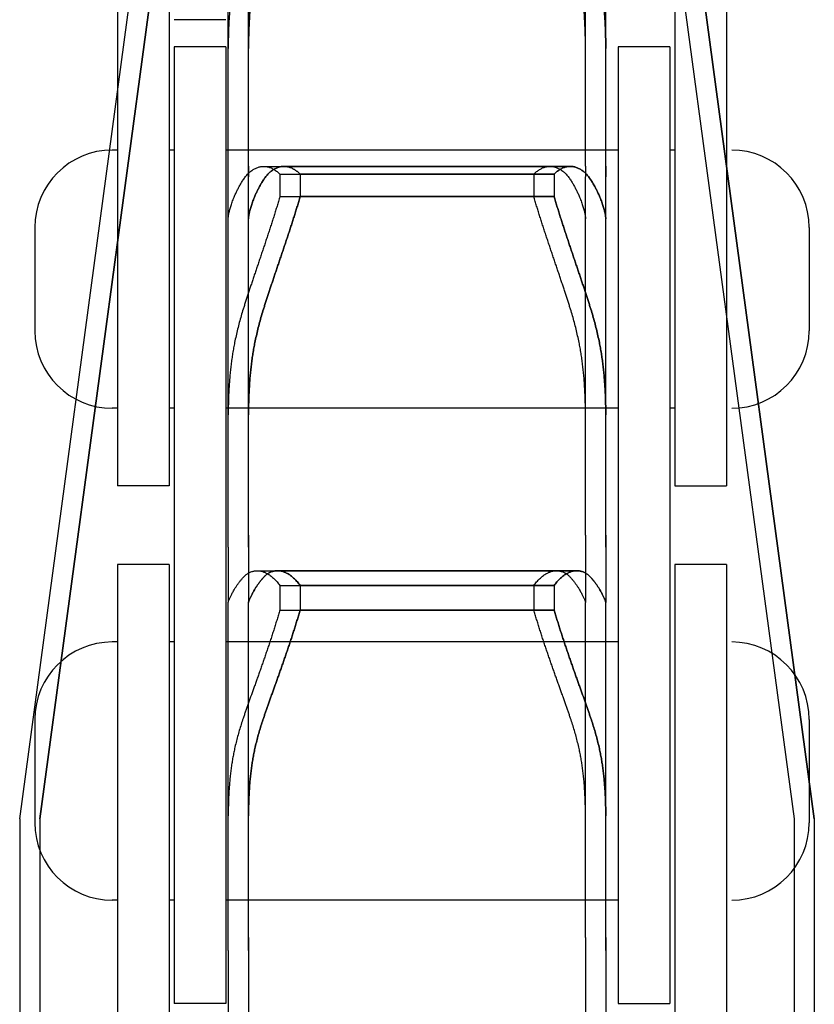
# Model space of a CAD drawing. Units: millimetres. Extents: x 63981 to 303970, y -19131 to 15677.
# Drawn here: x 72922 to 72999, y -15144 to -15049 of the extents above; entities that cross this region are included whole.
import ezdxf

# ---------------------------------------------------------------- set-up
doc = ezdxf.new("R2010")
doc.units = ezdxf.units.MM
doc.header["$LTSCALE"] = 46.255
doc.layers.get('0').update_dxf_attribs({"linetype": 'CONTINUOUS'})
for name, color, linetype in [('FLGU_TSS4005_01_NEW_VIE232', 7, 'CONTINUOUS'), ('FLGU_TSS4006_21_NEW_VIE282', 7, 'CONTINUOUS'), ('FLGU_TSS4006_21_NEW_VIE298', 7, 'CONTINUOUS'), ('FLGU_TSS4006_21_NEW_VIE299', 7, 'CONTINUOUS'), ('FLGU_TSS4006_21_NEW_VIE300', 7, 'CONTINUOUS'), ('FLGU_TSS4006_22_NEW_VIE293', 7, 'CONTINUOUS'), ('FLGU_TSS4006_22_NEW_VIE294', 7, 'CONTINUOUS'), ('FLGU_TSS4006_23_NEW_VIE295', 7, 'CONTINUOUS'), ('FLGU_TSS4006_23_NEW_VIE301', 7, 'CONTINUOUS')]:
    doc.layers.add(name, color=color, linetype=linetype)

msp = doc.modelspace()

# ---------------------------------------------------------------- linework, layer by layer
for p, q in [((72985.6677, -15094.1408), (72990.6677, -15094.1408)), ((72980.1677, -15144.2658), (72985.1677, -15144.2658))]:
    msp.add_line(p, q)
at = {"layer": 'FLGU_TSS4005_01_NEW_VIE232', "color": 7, "linetype": 'Continuous'}
for p, q in [((72922.2012, -15126.3908), (72942.4012, -14976.3908)), ((72924.1677, -15126.3908), (72944.3677, -14976.3908)), ((72944.3677, -14976.3908), (72924.1677, -15126.3908)), ((72977.0012, -14976.3908), (72997.2012, -15126.3908)), ((72978.9677, -14976.3908), (72999.1677, -15126.3908)), ((72999.1677, -15126.3908), (72978.9677, -14976.3908)), ((72942.4012, -15063.1861), (72942.4012, -15034.7864)), ((72944.3677, -15063.1861), (72944.3677, -15034.7864)), ((72944.3677, -15063.1861), (72944.3677, -15034.7864)), ((72977.0012, -15063.1861), (72977.0012, -15034.7864)), ((72978.9677, -15063.1861), (72978.9677, -15034.7864)), ((72978.9677, -15063.1861), (72978.9677, -15034.7864)), ((72942.4063, -15051.0463), (72942.4012, -15051.7977)), ((72944.3728, -15051.0463), (72944.3677, -15051.7977)), ((72944.3677, -15051.7977), (72944.3728, -15051.0463)), ((72977.0012, -15051.7977), (72976.9961, -15051.0463)), ((72978.9677, -15051.7977), (72978.9626, -15051.0463)), ((72978.9626, -15051.0463), (72978.9677, -15051.7977)), ((72942.4012, -15064.2402), (72942.4012, -15063.1861)), ((72944.3677, -15064.2402), (72944.3677, -15063.1861)), ((72944.3677, -15063.1861), (72944.3677, -15064.2402)), ((72945.8265, -15063.2216), (72973.5758, -15063.2216)), ((72947.4024, -15063.9774), (72971.9999, -15063.9774)), ((72947.4024, -15063.9774), (72947.4024, -15066.1493)), ((72947.7931, -15063.2216), (72975.5424, -15063.2216)), ((72975.5424, -15063.2216), (72947.7931, -15063.2216)), ((72949.369, -15063.9774), (72973.9665, -15063.9774)), ((72949.369, -15063.9774), (72949.369, -15066.1493)), ((72973.9665, -15063.9774), (72949.369, -15063.9774)), ((72949.369, -15063.9774), (72949.369, -15066.1493)), ((72971.9999, -15063.9774), (72971.9999, -15066.1493)), ((72973.9665, -15063.9774), (72973.9665, -15066.1493)), ((72973.9665, -15063.9774), (72973.9665, -15066.1493)), ((72977.0012, -15063.1861), (72977.0012, -15064.2402)), ((72978.9677, -15063.1861), (72978.9677, -15064.2402)), ((72978.9677, -15064.2402), (72978.9677, -15063.1861)), ((72942.4012, -15098.937), (72942.4012, -15064.2402)), ((72944.3677, -15098.937), (72944.3677, -15064.2402)), ((72944.3677, -15098.937), (72944.3677, -15064.2402)), ((72977.0012, -15098.937), (72977.0012, -15064.2402)), ((72978.9677, -15098.937), (72978.9677, -15064.2402)), ((72978.9677, -15098.937), (72978.9677, -15064.2402)), ((72947.4024, -15066.1493), (72971.9999, -15066.1493)), ((72949.369, -15066.1493), (72973.9665, -15066.1493)), ((72973.9665, -15066.1493), (72949.369, -15066.1493)), ((72942.4012, -15068.302), (72942.4063, -15068.1809)), ((72944.3677, -15068.302), (72944.3728, -15068.1809)), ((72944.3728, -15068.1809), (72944.3677, -15068.302)), ((72976.9961, -15068.1809), (72977.0012, -15068.302)), ((72978.9626, -15068.1809), (72978.9677, -15068.302)), ((72978.9677, -15068.302), (72978.9626, -15068.1809)), ((72942.4063, -15086.5425), (72942.4012, -15087.2663)), ((72944.3728, -15086.5425), (72944.3677, -15087.2663)), ((72944.3677, -15087.2663), (72944.3728, -15086.5425)), ((72977.0012, -15087.2663), (72976.9961, -15086.5425)), ((72978.9677, -15087.2663), (72978.9626, -15086.5425)), ((72978.9626, -15086.5425), (72978.9677, -15087.2663)), ((72942.4012, -15100.0978), (72942.4012, -15098.937)), ((72944.3677, -15100.0978), (72944.3677, -15098.937)), ((72944.3677, -15098.937), (72944.3677, -15100.0978)), ((72977.0012, -15098.937), (72977.0012, -15100.0978)), ((72978.9677, -15098.937), (72978.9677, -15100.0978)), ((72978.9677, -15100.0978), (72978.9677, -15098.937)), ((72942.4012, -15100.0978), (72942.4012, -15105.4238)), ((72944.3677, -15100.0978), (72944.3677, -15105.4238)), ((72944.3677, -15100.0978), (72944.3677, -15105.4238)), ((72977.0012, -15100.0978), (72977.0012, -15105.4238)), ((72978.9677, -15100.0978), (72978.9677, -15105.4238)), ((72978.9677, -15100.0978), (72978.9677, -15105.4238)), ((72945.2034, -15102.365), (72974.1989, -15102.365)), ((72947.17, -15102.365), (72976.1655, -15102.365)), ((72976.1655, -15102.365), (72947.17, -15102.365)), ((72947.4024, -15103.8063), (72971.9999, -15103.8063)), ((72947.4024, -15103.8063), (72947.4024, -15106.1713)), ((72949.369, -15103.8063), (72973.9665, -15103.8063)), ((72949.369, -15103.8063), (72949.369, -15106.1713)), ((72973.9665, -15103.8063), (72949.369, -15103.8063)), ((72949.369, -15103.8063), (72949.369, -15106.1713)), ((72971.9999, -15103.8063), (72971.9999, -15106.1713)), ((72973.9665, -15103.8063), (72973.9665, -15106.1713)), ((72973.9665, -15103.8063), (72973.9665, -15106.1713)), ((72942.4012, -15105.4405), (72942.4063, -15105.4108)), ((72942.4012, -15137.8809), (72942.4012, -15105.4405)), ((72944.3677, -15105.4405), (72944.3728, -15105.4108)), ((72944.3728, -15105.4108), (72944.3677, -15105.4405)), ((72944.3677, -15137.8809), (72944.3677, -15105.4405)), ((72944.3677, -15137.8809), (72944.3677, -15105.4405)), ((72976.9961, -15105.4108), (72977.0012, -15105.4405)), ((72977.0012, -15137.8809), (72977.0012, -15105.4405)), ((72978.9626, -15105.4108), (72978.9677, -15105.4405)), ((72978.9677, -15105.4405), (72978.9626, -15105.4108)), ((72978.9677, -15137.8809), (72978.9677, -15105.4405)), ((72978.9677, -15137.8809), (72978.9677, -15105.4405)), ((72947.4024, -15106.1713), (72971.9999, -15106.1713)), ((72949.369, -15106.1713), (72973.9665, -15106.1713)), ((72973.9665, -15106.1713), (72949.369, -15106.1713)), ((72942.4063, -15125.4056), (72942.4012, -15126.0917)), ((72944.3728, -15125.4056), (72944.3677, -15126.0917)), ((72944.3677, -15126.0918), (72944.3728, -15125.4056)), ((72977.0012, -15126.0918), (72976.9961, -15125.4056)), ((72978.9677, -15126.0918), (72978.9626, -15125.4056)), ((72978.9626, -15125.4056), (72978.9677, -15126.0917)), ((72922.2012, -15126.3908), (72922.2012, -15526.3908)), ((72924.1677, -15126.3908), (72924.1677, -15526.3908)), ((72924.1677, -15126.3908), (72924.1677, -15526.3908)), ((72997.2012, -15126.3908), (72997.2012, -15526.3908)), ((72999.1677, -15126.3908), (72999.1677, -15526.3908)), ((72999.1677, -15126.3908), (72999.1677, -15526.3908)), ((72942.4012, -15139.1321), (72942.4012, -15137.8809)), ((72944.3677, -15139.1321), (72944.3677, -15137.8809)), ((72944.3677, -15137.8809), (72944.3677, -15139.1321)), ((72977.0012, -15137.8809), (72977.0012, -15139.1321)), ((72978.9677, -15137.8809), (72978.9677, -15139.1321)), ((72978.9677, -15139.1321), (72978.9677, -15137.8809)), ((72942.4012, -15139.1321), (72942.4012, -15145.6807)), ((72944.3677, -15139.1321), (72944.3677, -15145.6807)), ((72944.3677, -15139.1321), (72944.3677, -15145.6807)), ((72977.0012, -15139.1321), (72977.0012, -15145.6807)), ((72978.9677, -15139.1321), (72978.9677, -15145.6807)), ((72978.9677, -15139.1321), (72978.9677, -15145.6807))]:
    msp.add_line(p, q, dxfattribs=at)
for points, start_tangent, end_tangent in [([(72943.0202, -15044.4051), (72942.92, -15044.9687), (72942.829, -15045.5401), (72942.7471, -15046.1193), (72942.6742, -15046.7062), (72942.6102, -15047.3012), (72942.555, -15047.9045), (72942.5084, -15048.5162), (72942.4703, -15049.1361), (72942.4407, -15049.7645), (72942.4194, -15050.4013), (72942.4063, -15051.0463)], (-0.0246041, -0.1312642), (-0.0018611, -0.1335373)), ([(72944.9868, -15044.4051), (72944.8865, -15044.9687), (72944.7955, -15045.5401), (72944.7137, -15046.1193), (72944.6408, -15046.7062), (72944.5768, -15047.3012), (72944.5216, -15047.9045), (72944.475, -15048.5162), (72944.4369, -15049.1361), (72944.4073, -15049.7645), (72944.3859, -15050.4013), (72944.3728, -15051.0463)], (-0.0246041, -0.1312642), (-0.0018611, -0.1335373)), ([(72944.3728, -15051.0463), (72944.3859, -15050.4013), (72944.4073, -15049.7645), (72944.4369, -15049.1361), (72944.475, -15048.5162), (72944.5216, -15047.9045), (72944.5768, -15047.3012), (72944.6408, -15046.7062), (72944.7137, -15046.1193), (72944.7955, -15045.5401), (72944.8865, -15044.9687), (72944.9868, -15044.4051)], (0.0018611, 0.1335373), (0.0246041, 0.1312642)), ([(72976.9961, -15051.0463), (72976.983, -15050.4013), (72976.9616, -15049.7645), (72976.932, -15049.1361), (72976.8939, -15048.5162), (72976.8473, -15047.9045), (72976.7921, -15047.3012), (72976.7281, -15046.7062), (72976.6552, -15046.1193), (72976.5734, -15045.5401), (72976.4824, -15044.9687), (72976.3821, -15044.4051)], (-0.0018611, 0.1335373), (-0.0246041, 0.1312642)), ([(72978.9626, -15051.0463), (72978.9495, -15050.4013), (72978.9282, -15049.7645), (72978.8986, -15049.1361), (72978.8605, -15048.5162), (72978.8139, -15047.9045), (72978.7587, -15047.3012), (72978.6947, -15046.7062), (72978.6218, -15046.1193), (72978.54, -15045.5401), (72978.449, -15044.9687), (72978.3487, -15044.4051)], (-0.0018611, 0.1335373), (-0.0246041, 0.1312642)), ([(72978.3487, -15044.4051), (72978.449, -15044.9687), (72978.54, -15045.5401), (72978.6218, -15046.1193), (72978.6947, -15046.7062), (72978.7587, -15047.3012), (72978.8139, -15047.9045), (72978.8605, -15048.5162), (72978.8986, -15049.1361), (72978.9282, -15049.7645), (72978.9495, -15050.4013), (72978.9626, -15051.0463)], (0.0246041, -0.1312642), (0.0018611, -0.1335373)), ([(72943.8451, -15064.5347), (72943.9618, -15064.3633), (72944.0828, -15064.2027), (72944.2078, -15064.0534), (72944.3366, -15063.9156), (72944.469, -15063.7897), (72944.6049, -15063.6757), (72944.7439, -15063.574), (72944.886, -15063.4847), (72945.0308, -15063.4082), (72945.1779, -15063.3446), (72945.3271, -15063.294), (72945.478, -15063.2567), (72945.6302, -15063.2327), (72945.7833, -15063.2222), (72945.8265, -15063.2216)], (0.0269695, 0.0416191), (0.0496093, -0.0000004)), ([(72945.8117, -15064.5347), (72945.9284, -15064.3633), (72946.0494, -15064.2027), (72946.1744, -15064.0534), (72946.3031, -15063.9156), (72946.4355, -15063.7897), (72946.5714, -15063.6757), (72946.7105, -15063.574), (72946.8526, -15063.4847), (72946.9974, -15063.4082), (72947.1445, -15063.3446), (72947.2937, -15063.294), (72947.4445, -15063.2567), (72947.5967, -15063.2327), (72947.7498, -15063.2222), (72947.793, -15063.2216)], (0.0269695, 0.0416191), (0.0496093, -0.0000004)), ([(72947.793, -15063.2216), (72947.7498, -15063.2222), (72947.5967, -15063.2327), (72947.4445, -15063.2567), (72947.2937, -15063.294), (72947.1445, -15063.3446), (72946.9974, -15063.4082), (72946.8526, -15063.4847), (72946.7105, -15063.574), (72946.5714, -15063.6757), (72946.4355, -15063.7897), (72946.3031, -15063.9156), (72946.1744, -15064.0534), (72946.0494, -15064.2027), (72945.9284, -15064.3633), (72945.8117, -15064.5347)], (-0.0496093, 0.0000004), (-0.0269695, -0.0416191)), ([(72945.8265, -15063.2216), (72945.9368, -15063.2251), (72946.0905, -15063.2416), (72946.2437, -15063.2715), (72946.3961, -15063.3148), (72946.5472, -15063.3713), (72946.6966, -15063.441), (72946.8438, -15063.5236), (72946.9884, -15063.6188), (72947.13, -15063.7264), (72947.2681, -15063.846), (72947.4024, -15063.9774)], (0.0359321, -0.0000003), (0.0249414, -0.0258499)), ([(72947.793, -15063.2216), (72947.9034, -15063.2251), (72948.057, -15063.2416), (72948.2103, -15063.2715), (72948.3627, -15063.3148), (72948.5138, -15063.3713), (72948.6632, -15063.441), (72948.8104, -15063.5236), (72948.955, -15063.6188), (72949.0965, -15063.7264), (72949.2347, -15063.846), (72949.369, -15063.9774)], (0.0359321, -0.0000003), (0.0249414, -0.0258499)), ([(72949.369, -15063.9774), (72949.2347, -15063.846), (72949.0965, -15063.7264), (72948.955, -15063.6188), (72948.8104, -15063.5236), (72948.6632, -15063.441), (72948.5138, -15063.3713), (72948.3627, -15063.3148), (72948.2103, -15063.2715), (72948.057, -15063.2416), (72947.9034, -15063.2251), (72947.793, -15063.2216)], (-0.0249414, 0.0258499), (-0.0359321, 0.0000003)), ([(72971.9999, -15063.9774), (72972.1342, -15063.846), (72972.2724, -15063.7264), (72972.4139, -15063.6188), (72972.5585, -15063.5236), (72972.7057, -15063.441), (72972.8551, -15063.3713), (72973.0062, -15063.3148), (72973.1586, -15063.2715), (72973.3119, -15063.2416), (72973.4655, -15063.2251), (72973.5759, -15063.2216)], (0.0249414, 0.0258499), (0.0359321, 0.0000003)), ([(72973.5759, -15063.2216), (72973.6191, -15063.2222), (72973.7722, -15063.2327), (72973.9244, -15063.2567), (72974.0752, -15063.294), (72974.2244, -15063.3446), (72974.3716, -15063.4082), (72974.5163, -15063.4847), (72974.6584, -15063.574), (72974.7975, -15063.6757), (72974.9334, -15063.7897), (72975.0658, -15063.9156), (72975.1946, -15064.0534), (72975.3195, -15064.2027), (72975.4405, -15064.3633), (72975.5572, -15064.5347)], (0.0496093, 0.0000004), (0.0269695, -0.0416191)), ([(72973.9665, -15063.9774), (72974.1008, -15063.846), (72974.2389, -15063.7264), (72974.3805, -15063.6188), (72974.5251, -15063.5236), (72974.6723, -15063.441), (72974.8217, -15063.3713), (72974.9728, -15063.3148), (72975.1252, -15063.2715), (72975.2784, -15063.2416), (72975.4321, -15063.2251), (72975.5424, -15063.2216)], (0.0249414, 0.0258499), (0.0359321, 0.0000003)), ([(72975.5424, -15063.2216), (72975.4321, -15063.2251), (72975.2784, -15063.2416), (72975.1252, -15063.2715), (72974.9728, -15063.3148), (72974.8217, -15063.3713), (72974.6723, -15063.441), (72974.5251, -15063.5236), (72974.3805, -15063.6188), (72974.2389, -15063.7264), (72974.1008, -15063.846), (72973.9665, -15063.9774)], (-0.0359321, -0.0000003), (-0.0249414, -0.0258499)), ([(72975.5424, -15063.2216), (72975.5856, -15063.2222), (72975.7387, -15063.2327), (72975.8909, -15063.2567), (72976.0418, -15063.294), (72976.191, -15063.3446), (72976.3381, -15063.4082), (72976.4829, -15063.4847), (72976.625, -15063.574), (72976.7641, -15063.6757), (72976.8999, -15063.7897), (72977.0324, -15063.9156), (72977.1611, -15064.0534), (72977.2861, -15064.2027), (72977.4071, -15064.3633), (72977.5238, -15064.5347)], (0.0496093, 0.0000004), (0.0269695, -0.0416191)), ([(72977.5238, -15064.5347), (72977.4071, -15064.3633), (72977.2861, -15064.2027), (72977.1611, -15064.0534), (72977.0324, -15063.9156), (72976.8999, -15063.7897), (72976.7641, -15063.6757), (72976.625, -15063.574), (72976.4829, -15063.4847), (72976.3381, -15063.4082), (72976.191, -15063.3446), (72976.0418, -15063.294), (72975.8909, -15063.2567), (72975.7387, -15063.2327), (72975.5856, -15063.2222), (72975.5424, -15063.2216)], (-0.0269695, 0.0416191), (-0.0496093, -0.0000004)), ([(72943.0202, -15066.0865), (72943.1581, -15065.7733), (72943.3096, -15065.4615), (72943.4746, -15065.151), (72943.6532, -15064.8421), (72943.8451, -15064.5347)], (0.0135619, 0.0324746), (0.0191382, 0.029534)), ([(72944.9868, -15066.0865), (72945.1247, -15065.7733), (72945.2762, -15065.4615), (72945.4412, -15065.151), (72945.6198, -15064.8421), (72945.8117, -15064.5347)], (0.0135619, 0.0324746), (0.0191382, 0.029534)), ([(72945.8117, -15064.5347), (72945.6198, -15064.8421), (72945.4412, -15065.151), (72945.2762, -15065.4615), (72945.1247, -15065.7733), (72944.9868, -15066.0865)], (-0.0191382, -0.029534), (-0.0135619, -0.0324746)), ([(72975.5572, -15064.5347), (72975.7491, -15064.8421), (72975.9277, -15065.151), (72976.0928, -15065.4615), (72976.2443, -15065.7733), (72976.3821, -15066.0865)], (0.0191382, -0.029534), (0.0135619, -0.0324746)), ([(72977.5238, -15064.5347), (72977.7157, -15064.8421), (72977.8943, -15065.151), (72978.0593, -15065.4615), (72978.2108, -15065.7733), (72978.3487, -15066.0865)], (0.0191382, -0.029534), (0.0135619, -0.0324746)), ([(72978.3487, -15066.0865), (72978.2108, -15065.7733), (72978.0593, -15065.4615), (72977.8943, -15065.151), (72977.7157, -15064.8421), (72977.5238, -15064.5347)], (-0.0135619, 0.0324746), (-0.0191382, 0.029534)), ([(72942.4063, -15068.1809), (72942.4194, -15068.0491), (72942.4407, -15067.9048), (72942.4703, -15067.7483), (72942.5084, -15067.58), (72942.555, -15067.3999), (72942.6102, -15067.2085), (72942.6742, -15067.0059), (72942.7471, -15066.7923), (72942.829, -15066.5678), (72942.92, -15066.3324), (72943.0202, -15066.0865)], (0.0031502, 0.0436964), (0.0168826, 0.0404262)), ([(72947.4024, -15066.1493), (72947.2681, -15066.6024), (72947.13, -15067.0589), (72946.9884, -15067.518), (72946.8438, -15067.9793), (72946.6966, -15068.4419), (72946.5472, -15068.9055), (72946.3961, -15069.3691), (72946.2437, -15069.8322), (72946.0905, -15070.294), (72945.9368, -15070.754), (72945.7833, -15071.2114), (72945.6302, -15071.6658), (72945.478, -15072.1163), (72945.3271, -15072.5625), (72945.1779, -15073.0038), (72945.0308, -15073.4397), (72944.886, -15073.8697), (72944.7439, -15074.2934), (72944.6049, -15074.7104), (72944.469, -15075.1204), (72944.3366, -15075.5229), (72944.2078, -15075.9179), (72944.0828, -15076.3051), (72943.9618, -15076.6841), (72943.8451, -15077.0544)], (-0.064543, -0.220161), (-0.0685378, -0.2189503)), ([(72944.3728, -15068.1809), (72944.3859, -15068.0491), (72944.4073, -15067.9048), (72944.4369, -15067.7483), (72944.475, -15067.58), (72944.5216, -15067.3999), (72944.5768, -15067.2085), (72944.6408, -15067.0059), (72944.7137, -15066.7923), (72944.7955, -15066.5678), (72944.8865, -15066.3324), (72944.9868, -15066.0865)], (0.0031502, 0.0436964), (0.0168826, 0.0404262)), ([(72944.9868, -15066.0865), (72944.8865, -15066.3324), (72944.7955, -15066.5678), (72944.7137, -15066.7923), (72944.6408, -15067.0059), (72944.5768, -15067.2085), (72944.5216, -15067.3999), (72944.475, -15067.58), (72944.4369, -15067.7483), (72944.4073, -15067.9048), (72944.3859, -15068.0491), (72944.3728, -15068.1809)], (-0.0168826, -0.0404262), (-0.0031502, -0.0436964)), ([(72949.369, -15066.1493), (72949.2347, -15066.6024), (72949.0965, -15067.0589), (72948.955, -15067.518), (72948.8104, -15067.9793), (72948.6632, -15068.4419), (72948.5138, -15068.9055), (72948.3627, -15069.3691), (72948.2103, -15069.8322), (72948.057, -15070.294), (72947.9034, -15070.754), (72947.7498, -15071.2114), (72947.5967, -15071.6658), (72947.4446, -15072.1163), (72947.2937, -15072.5625), (72947.1445, -15073.0038), (72946.9974, -15073.4397), (72946.8526, -15073.8697), (72946.7105, -15074.2934), (72946.5714, -15074.7104), (72946.4355, -15075.1204), (72946.3031, -15075.5229), (72946.1744, -15075.9179), (72946.0494, -15076.3051), (72945.9284, -15076.6841), (72945.8117, -15077.0544)], (-0.064543, -0.220161), (-0.0685378, -0.2189503)), ([(72945.8117, -15077.0544), (72945.9284, -15076.6841), (72946.0494, -15076.3051), (72946.1744, -15075.9179), (72946.3031, -15075.5229), (72946.4355, -15075.1204), (72946.5714, -15074.7104), (72946.7105, -15074.2934), (72946.8526, -15073.8697), (72946.9974, -15073.4397), (72947.1445, -15073.0038), (72947.2937, -15072.5625), (72947.4446, -15072.1163), (72947.5967, -15071.6658), (72947.7498, -15071.2114), (72947.9034, -15070.754), (72948.057, -15070.294), (72948.2103, -15069.8322), (72948.3627, -15069.3691), (72948.5138, -15068.9055), (72948.6632, -15068.4419), (72948.8104, -15067.9793), (72948.955, -15067.518), (72949.0965, -15067.0589), (72949.2347, -15066.6024), (72949.369, -15066.1493)], (0.0685378, 0.2189503), (0.064543, 0.220161)), ([(72975.5572, -15077.0544), (72975.4405, -15076.6841), (72975.3195, -15076.3051), (72975.1946, -15075.9179), (72975.0658, -15075.5229), (72974.9334, -15075.1204), (72974.7975, -15074.7104), (72974.6584, -15074.2934), (72974.5163, -15073.8697), (72974.3715, -15073.4397), (72974.2244, -15073.0038), (72974.0752, -15072.5625), (72973.9244, -15072.1163), (72973.7722, -15071.6658), (72973.6191, -15071.2114), (72973.4655, -15070.754), (72973.3119, -15070.294), (72973.1586, -15069.8322), (72973.0062, -15069.3691), (72972.8551, -15068.9055), (72972.7057, -15068.4419), (72972.5585, -15067.9793), (72972.4139, -15067.518), (72972.2724, -15067.0589), (72972.1342, -15066.6024), (72971.9999, -15066.1493)], (-0.0685378, 0.2189503), (-0.064543, 0.220161)), ([(72977.5238, -15077.0544), (72977.4071, -15076.6841), (72977.2861, -15076.3051), (72977.1611, -15075.9179), (72977.0324, -15075.5229), (72976.8999, -15075.1204), (72976.764, -15074.7104), (72976.625, -15074.2934), (72976.4829, -15073.8697), (72976.3381, -15073.4397), (72976.191, -15073.0038), (72976.0418, -15072.5625), (72975.8909, -15072.1163), (72975.7387, -15071.6658), (72975.5856, -15071.2114), (72975.4321, -15070.754), (72975.2784, -15070.294), (72975.1252, -15069.8322), (72974.9728, -15069.3691), (72974.8217, -15068.9055), (72974.6723, -15068.4419), (72974.5251, -15067.9793), (72974.3805, -15067.518), (72974.2389, -15067.0589), (72974.1008, -15066.6024), (72973.9665, -15066.1493)], (-0.0685378, 0.2189503), (-0.064543, 0.220161)), ([(72973.9665, -15066.1493), (72974.1008, -15066.6024), (72974.2389, -15067.0589), (72974.3805, -15067.518), (72974.5251, -15067.9793), (72974.6723, -15068.4419), (72974.8217, -15068.9055), (72974.9728, -15069.3691), (72975.1252, -15069.8322), (72975.2784, -15070.294), (72975.4321, -15070.754), (72975.5856, -15071.2114), (72975.7387, -15071.6658), (72975.8909, -15072.1163), (72976.0418, -15072.5625), (72976.191, -15073.0038), (72976.3381, -15073.4397), (72976.4829, -15073.8697), (72976.625, -15074.2934), (72976.7641, -15074.7104), (72976.8999, -15075.1204), (72977.0324, -15075.5229), (72977.1611, -15075.9179), (72977.2861, -15076.3051), (72977.4071, -15076.6841), (72977.5238, -15077.0544)], (0.064543, -0.220161), (0.0685378, -0.2189503)), ([(72976.3821, -15066.0865), (72976.4824, -15066.3324), (72976.5734, -15066.5678), (72976.6552, -15066.7923), (72976.7281, -15067.0059), (72976.7921, -15067.2085), (72976.8473, -15067.3999), (72976.8939, -15067.58), (72976.932, -15067.7483), (72976.9616, -15067.9048), (72976.983, -15068.0491), (72976.9961, -15068.1809)], (0.0168826, -0.0404262), (0.0031502, -0.0436964)), ([(72978.3487, -15066.0865), (72978.449, -15066.3324), (72978.54, -15066.5678), (72978.6218, -15066.7923), (72978.6947, -15067.0059), (72978.7587, -15067.2085), (72978.8139, -15067.3999), (72978.8605, -15067.58), (72978.8986, -15067.7483), (72978.9282, -15067.9048), (72978.9495, -15068.0491), (72978.9626, -15068.1809)], (0.0168826, -0.0404262), (0.0031502, -0.0436964)), ([(72978.9626, -15068.1809), (72978.9495, -15068.0491), (72978.9282, -15067.9048), (72978.8986, -15067.7483), (72978.8605, -15067.58), (72978.8139, -15067.3999), (72978.7587, -15067.2085), (72978.6947, -15067.0059), (72978.6218, -15066.7923), (72978.54, -15066.5678), (72978.449, -15066.3324), (72978.3487, -15066.0865)], (-0.0031502, 0.0436964), (-0.0168826, 0.0404262)), ([(72943.8451, -15077.0544), (72943.6532, -15077.6906), (72943.4746, -15078.3302), (72943.3096, -15078.9728), (72943.1581, -15079.6184), (72943.0202, -15080.2667)], (-0.0198237, -0.0633285), (-0.0131225, -0.0650483)), ([(72945.8117, -15077.0544), (72945.6198, -15077.6906), (72945.4412, -15078.3302), (72945.2762, -15078.9728), (72945.1247, -15079.6184), (72944.9868, -15080.2667)], (-0.0198237, -0.0633285), (-0.0131225, -0.0650483)), ([(72944.9868, -15080.2667), (72945.1247, -15079.6184), (72945.2762, -15078.9728), (72945.4412, -15078.3302), (72945.6198, -15077.6906), (72945.8117, -15077.0544)], (0.0131225, 0.0650483), (0.0198237, 0.0633285)), ([(72976.3821, -15080.2667), (72976.2443, -15079.6184), (72976.0928, -15078.9728), (72975.9277, -15078.3302), (72975.7491, -15077.6906), (72975.5572, -15077.0544)], (-0.0131225, 0.0650483), (-0.0198237, 0.0633285)), ([(72978.3487, -15080.2667), (72978.2108, -15079.6184), (72978.0593, -15078.9728), (72977.8943, -15078.3302), (72977.7157, -15077.6906), (72977.5238, -15077.0544)], (-0.0131225, 0.0650483), (-0.0198237, 0.0633285)), ([(72977.5238, -15077.0544), (72977.7157, -15077.6906), (72977.8943, -15078.3302), (72978.0593, -15078.9728), (72978.2108, -15079.6184), (72978.3487, -15080.2667)], (0.0198237, -0.0633285), (0.0131225, -0.0650483)), ([(72943.0202, -15080.2667), (72942.92, -15080.7912), (72942.829, -15081.3246), (72942.7471, -15081.8669), (72942.6742, -15082.4182), (72942.6102, -15082.9787), (72942.555, -15083.5486), (72942.5084, -15084.1282), (72942.4703, -15084.7172), (72942.4407, -15085.316), (72942.4194, -15085.9244), (72942.4063, -15086.5425)], (-0.0249742, -0.1237976), (-0.0018342, -0.1262782)), ([(72944.9868, -15080.2667), (72944.8865, -15080.7912), (72944.7955, -15081.3246), (72944.7137, -15081.8669), (72944.6408, -15082.4182), (72944.5768, -15082.9787), (72944.5216, -15083.5486), (72944.475, -15084.1282), (72944.4369, -15084.7172), (72944.4073, -15085.316), (72944.3859, -15085.9244), (72944.3728, -15086.5425)], (-0.0249742, -0.1237976), (-0.0018342, -0.1262782)), ([(72944.3728, -15086.5425), (72944.3859, -15085.9244), (72944.4073, -15085.316), (72944.4369, -15084.7172), (72944.475, -15084.1282), (72944.5216, -15083.5486), (72944.5768, -15082.9787), (72944.6408, -15082.4182), (72944.7137, -15081.8669), (72944.7955, -15081.3246), (72944.8865, -15080.7912), (72944.9868, -15080.2667)], (0.0018342, 0.1262782), (0.0249742, 0.1237976)), ([(72976.9961, -15086.5425), (72976.983, -15085.9244), (72976.9616, -15085.316), (72976.932, -15084.7172), (72976.8939, -15084.1282), (72976.8473, -15083.5486), (72976.7921, -15082.9787), (72976.7281, -15082.4182), (72976.6552, -15081.8669), (72976.5734, -15081.3246), (72976.4824, -15080.7912), (72976.3821, -15080.2667)], (-0.0018342, 0.1262782), (-0.0249742, 0.1237976)), ([(72978.9626, -15086.5425), (72978.9495, -15085.9244), (72978.9282, -15085.316), (72978.8986, -15084.7172), (72978.8605, -15084.1282), (72978.8139, -15083.5486), (72978.7587, -15082.9787), (72978.6947, -15082.4182), (72978.6218, -15081.8669), (72978.54, -15081.3246), (72978.449, -15080.7912), (72978.3487, -15080.2667)], (-0.0018342, 0.1262782), (-0.0249742, 0.1237976)), ([(72978.3487, -15080.2667), (72978.449, -15080.7912), (72978.54, -15081.3246), (72978.6218, -15081.8669), (72978.6947, -15082.4182), (72978.7587, -15082.9787), (72978.8139, -15083.5486), (72978.8605, -15084.1282), (72978.8986, -15084.7172), (72978.9282, -15085.316), (72978.9495, -15085.9244), (72978.9626, -15086.5425)], (0.0249742, -0.1237976), (0.0018342, -0.1262782)), ([(72943.0202, -15104.1417), (72943.1581, -15103.9169), (72943.3096, -15103.693), (72943.4746, -15103.4702), (72943.6532, -15103.2484), (72943.8451, -15103.0278)], (0.0139641, 0.0240043), (0.0186079, 0.0206143)), ([(72943.8451, -15103.0278), (72943.9618, -15102.9066), (72944.0828, -15102.7969), (72944.2078, -15102.6992), (72944.3366, -15102.6135), (72944.469, -15102.5402), (72944.6049, -15102.4794), (72944.7439, -15102.4314), (72944.886, -15102.3962), (72945.0308, -15102.3741), (72945.1779, -15102.3652), (72945.2033, -15102.365)], (0.0208758, 0.0231268), (0.0311654, 0.0000001)), ([(72944.9868, -15104.1417), (72945.1247, -15103.9169), (72945.2762, -15103.693), (72945.4412, -15103.4702), (72945.6198, -15103.2484), (72945.8117, -15103.0278)], (0.0139641, 0.0240043), (0.0186079, 0.0206143)), ([(72945.8117, -15103.0278), (72945.6198, -15103.2484), (72945.4412, -15103.4702), (72945.2762, -15103.693), (72945.1247, -15103.9169), (72944.9868, -15104.1417)], (-0.0186079, -0.0206143), (-0.0139641, -0.0240043)), ([(72945.2033, -15102.365), (72945.3271, -15102.3696), (72945.478, -15102.3874), (72945.6302, -15102.4186), (72945.7833, -15102.4633), (72945.9368, -15102.5215), (72946.0905, -15102.593), (72946.2437, -15102.6777), (72946.3961, -15102.7756), (72946.5472, -15102.8864), (72946.6966, -15103.0099), (72946.8438, -15103.1457), (72946.9884, -15103.2937), (72947.13, -15103.4533), (72947.2681, -15103.6243), (72947.4024, -15103.8063)], (0.0545848, 0.0000001), (0.0314833, -0.0445685)), ([(72945.8117, -15103.0278), (72945.9284, -15102.9066), (72946.0494, -15102.7969), (72946.1744, -15102.6992), (72946.3031, -15102.6135), (72946.4355, -15102.5402), (72946.5714, -15102.4794), (72946.7105, -15102.4314), (72946.8526, -15102.3962), (72946.9974, -15102.3741), (72947.1445, -15102.3652), (72947.1698, -15102.365)], (0.0208758, 0.0231268), (0.0311654, 0.0000001)), ([(72947.1698, -15102.365), (72947.1445, -15102.3652), (72946.9974, -15102.3741), (72946.8526, -15102.3962), (72946.7105, -15102.4314), (72946.5714, -15102.4794), (72946.4355, -15102.5402), (72946.3031, -15102.6135), (72946.1744, -15102.6992), (72946.0494, -15102.7969), (72945.9284, -15102.9066), (72945.8117, -15103.0278)], (-0.0311654, -0.0000001), (-0.0208758, -0.0231268)), ([(72947.1698, -15102.365), (72947.2937, -15102.3696), (72947.4445, -15102.3874), (72947.5967, -15102.4186), (72947.7498, -15102.4633), (72947.9034, -15102.5215), (72948.057, -15102.593), (72948.2103, -15102.6777), (72948.3627, -15102.7756), (72948.5138, -15102.8864), (72948.6632, -15103.0099), (72948.8104, -15103.1457), (72948.955, -15103.2937), (72949.0965, -15103.4533), (72949.2347, -15103.6243), (72949.369, -15103.8063)], (0.0545848, 0.0000001), (0.0314833, -0.0445685)), ([(72949.369, -15103.8063), (72949.2347, -15103.6243), (72949.0965, -15103.4533), (72948.955, -15103.2937), (72948.8104, -15103.1457), (72948.6632, -15103.0099), (72948.5138, -15102.8864), (72948.3627, -15102.7756), (72948.2103, -15102.6777), (72948.057, -15102.593), (72947.9034, -15102.5215), (72947.7498, -15102.4633), (72947.5967, -15102.4186), (72947.4445, -15102.3874), (72947.2937, -15102.3696), (72947.1698, -15102.365)], (-0.0314833, 0.0445685), (-0.0545848, -0.0000001)), ([(72971.9999, -15103.8063), (72972.1342, -15103.6243), (72972.2724, -15103.4533), (72972.4139, -15103.2937), (72972.5585, -15103.1457), (72972.7057, -15103.0099), (72972.8551, -15102.8864), (72973.0062, -15102.7756), (72973.1586, -15102.6777), (72973.3119, -15102.593), (72973.4655, -15102.5215), (72973.6191, -15102.4633), (72973.7722, -15102.4186), (72973.9244, -15102.3874), (72974.0752, -15102.3696), (72974.1991, -15102.365)], (0.0314833, 0.0445685), (0.0545848, -0.0000001)), ([(72973.9665, -15103.8063), (72974.1008, -15103.6243), (72974.2389, -15103.4533), (72974.3805, -15103.2937), (72974.5251, -15103.1457), (72974.6723, -15103.0099), (72974.8217, -15102.8864), (72974.9728, -15102.7756), (72975.1252, -15102.6777), (72975.2784, -15102.593), (72975.4321, -15102.5215), (72975.5856, -15102.4633), (72975.7387, -15102.4186), (72975.8909, -15102.3874), (72976.0418, -15102.3696), (72976.1656, -15102.365)], (0.0314833, 0.0445685), (0.0545848, -0.0000001)), ([(72976.1656, -15102.365), (72976.0418, -15102.3696), (72975.8909, -15102.3874), (72975.7387, -15102.4186), (72975.5856, -15102.4633), (72975.4321, -15102.5215), (72975.2784, -15102.593), (72975.1252, -15102.6777), (72974.9728, -15102.7756), (72974.8217, -15102.8864), (72974.6723, -15103.0099), (72974.5251, -15103.1457), (72974.3805, -15103.2937), (72974.2389, -15103.4533), (72974.1008, -15103.6243), (72973.9665, -15103.8063)], (-0.0545848, 0.0000001), (-0.0314833, -0.0445685)), ([(72974.1991, -15102.365), (72974.2244, -15102.3652), (72974.3716, -15102.3741), (72974.5163, -15102.3962), (72974.6584, -15102.4314), (72974.7975, -15102.4794), (72974.9334, -15102.5402), (72975.0658, -15102.6135), (72975.1946, -15102.6992), (72975.3195, -15102.7969), (72975.4405, -15102.9066), (72975.5572, -15103.0278)], (0.0311654, -0.0000001), (0.0208758, -0.0231268)), ([(72975.5572, -15103.0278), (72975.7491, -15103.2484), (72975.9277, -15103.4702), (72976.0928, -15103.693), (72976.2443, -15103.9169), (72976.3821, -15104.1417)], (0.0186079, -0.0206143), (0.0139641, -0.0240043)), ([(72976.1656, -15102.365), (72976.191, -15102.3652), (72976.3381, -15102.3741), (72976.4829, -15102.3962), (72976.625, -15102.4314), (72976.7641, -15102.4794), (72976.8999, -15102.5402), (72977.0324, -15102.6135), (72977.1611, -15102.6992), (72977.2861, -15102.7969), (72977.4071, -15102.9066), (72977.5238, -15103.0278)], (0.0311654, -0.0000001), (0.0208758, -0.0231268)), ([(72977.5238, -15103.0278), (72977.4071, -15102.9066), (72977.2861, -15102.7969), (72977.1611, -15102.6992), (72977.0324, -15102.6135), (72976.8999, -15102.5402), (72976.7641, -15102.4794), (72976.625, -15102.4314), (72976.4829, -15102.3962), (72976.3381, -15102.3741), (72976.191, -15102.3652), (72976.1656, -15102.365)], (-0.0208758, 0.0231268), (-0.0311654, 0.0000001)), ([(72977.5238, -15103.0278), (72977.7157, -15103.2484), (72977.8943, -15103.4702), (72978.0593, -15103.693), (72978.2108, -15103.9169), (72978.3487, -15104.1417)], (0.0186079, -0.0206143), (0.0139641, -0.0240043)), ([(72978.3487, -15104.1417), (72978.2108, -15103.9169), (72978.0593, -15103.693), (72977.8943, -15103.4702), (72977.7157, -15103.2484), (72977.5238, -15103.0278)], (-0.0139641, 0.0240043), (-0.0186079, 0.0206143)), ([(72942.4063, -15105.4108), (72942.4194, -15105.3579), (72942.4407, -15105.2917), (72942.4703, -15105.2126), (72942.5084, -15105.1208), (72942.555, -15105.0166), (72942.6102, -15104.9002), (72942.6742, -15104.7718), (72942.7471, -15104.6317), (72942.829, -15104.4798), (72942.92, -15104.3164), (72943.0202, -15104.1417)], (0.005431, 0.0277387), (0.0142129, 0.024432)), ([(72944.3728, -15105.4108), (72944.3859, -15105.3579), (72944.4073, -15105.2917), (72944.4369, -15105.2126), (72944.475, -15105.1208), (72944.5216, -15105.0166), (72944.5768, -15104.9002), (72944.6408, -15104.7718), (72944.7137, -15104.6317), (72944.7955, -15104.4798), (72944.8865, -15104.3164), (72944.9868, -15104.1417)], (0.005431, 0.0277387), (0.0142129, 0.024432)), ([(72944.9868, -15104.1417), (72944.8865, -15104.3164), (72944.7955, -15104.4798), (72944.7137, -15104.6317), (72944.6408, -15104.7718), (72944.5768, -15104.9002), (72944.5216, -15105.0166), (72944.475, -15105.1208), (72944.4369, -15105.2126), (72944.4073, -15105.2917), (72944.3859, -15105.3579), (72944.3728, -15105.4108)], (-0.0142129, -0.024432), (-0.005431, -0.0277387)), ([(72976.3821, -15104.1417), (72976.4824, -15104.3164), (72976.5734, -15104.4798), (72976.6552, -15104.6317), (72976.7281, -15104.7718), (72976.7921, -15104.9002), (72976.8473, -15105.0166), (72976.8939, -15105.1208), (72976.932, -15105.2126), (72976.9616, -15105.2917), (72976.983, -15105.3579), (72976.9961, -15105.4108)], (0.0142129, -0.024432), (0.005431, -0.0277387)), ([(72978.3487, -15104.1417), (72978.449, -15104.3164), (72978.54, -15104.4798), (72978.6218, -15104.6317), (72978.6947, -15104.7718), (72978.7587, -15104.9002), (72978.8139, -15105.0166), (72978.8605, -15105.1208), (72978.8986, -15105.2126), (72978.9282, -15105.2917), (72978.9495, -15105.3579), (72978.9626, -15105.4108)], (0.0142129, -0.024432), (0.005431, -0.0277387)), ([(72978.9626, -15105.4108), (72978.9495, -15105.3579), (72978.9282, -15105.2917), (72978.8986, -15105.2126), (72978.8605, -15105.1208), (72978.8139, -15105.0166), (72978.7587, -15104.9002), (72978.6947, -15104.7718), (72978.6218, -15104.6317), (72978.54, -15104.4798), (72978.449, -15104.3164), (72978.3487, -15104.1417)], (-0.005431, 0.0277387), (-0.0142129, 0.024432)), ([(72947.4024, -15106.1713), (72947.2681, -15106.6259), (72947.13, -15107.0823), (72946.9884, -15107.5398), (72946.8438, -15107.9978), (72946.6966, -15108.4557), (72946.5472, -15108.9129), (72946.3961, -15109.3686), (72946.2436, -15109.8222), (72946.0904, -15110.2729), (72945.9368, -15110.7202), (72945.7832, -15111.1634), (72945.6301, -15111.602), (72945.4779, -15112.0353), (72945.327, -15112.4627), (72945.1778, -15112.8838), (72945.0307, -15113.2981), (72944.8859, -15113.7051), (72944.7439, -15114.1046), (72944.6048, -15114.496), (72944.4689, -15114.8791), (72944.3365, -15115.2536), (72944.2077, -15115.6193), (72944.0828, -15115.9759), (72943.9619, -15116.3232), (72943.8451, -15116.6611)], (-0.062055, -0.2126924), (-0.0720905, -0.2095038)), ([(72949.369, -15106.1713), (72949.2347, -15106.6259), (72949.0965, -15107.0823), (72948.955, -15107.5398), (72948.8104, -15107.9978), (72948.6632, -15108.4557), (72948.5138, -15108.9129), (72948.3626, -15109.3686), (72948.2102, -15109.8222), (72948.057, -15110.2729), (72947.9034, -15110.7202), (72947.7498, -15111.1634), (72947.5967, -15111.602), (72947.4445, -15112.0353), (72947.2936, -15112.4627), (72947.1444, -15112.8838), (72946.9973, -15113.2981), (72946.8525, -15113.7051), (72946.7104, -15114.1046), (72946.5713, -15114.496), (72946.4354, -15114.8791), (72946.303, -15115.2536), (72946.1743, -15115.6193), (72946.0493, -15115.9759), (72945.9285, -15116.3232), (72945.8117, -15116.6611)], (-0.062055, -0.2126924), (-0.0720905, -0.2095038)), ([(72945.8117, -15116.6611), (72945.9285, -15116.3232), (72946.0493, -15115.9759), (72946.1743, -15115.6193), (72946.303, -15115.2536), (72946.4354, -15114.8791), (72946.5713, -15114.496), (72946.7104, -15114.1046), (72946.8525, -15113.7051), (72946.9973, -15113.2981), (72947.1444, -15112.8838), (72947.2936, -15112.4627), (72947.4445, -15112.0353), (72947.5967, -15111.602), (72947.7498, -15111.1634), (72947.9034, -15110.7202), (72948.057, -15110.2729), (72948.2102, -15109.8222), (72948.3626, -15109.3686), (72948.5138, -15108.9129), (72948.6632, -15108.4557), (72948.8104, -15107.9978), (72948.955, -15107.5398), (72949.0965, -15107.0823), (72949.2347, -15106.6259), (72949.369, -15106.1713)], (0.0720905, 0.2095038), (0.062055, 0.2126924)), ([(72975.5572, -15116.6611), (72975.4405, -15116.3232), (72975.3196, -15115.9759), (72975.1946, -15115.6193), (72975.0659, -15115.2536), (72974.9335, -15114.8791), (72974.7976, -15114.496), (72974.6585, -15114.1046), (72974.5164, -15113.7051), (72974.3716, -15113.2981), (72974.2245, -15112.8838), (72974.0753, -15112.4627), (72973.9244, -15112.0353), (72973.7722, -15111.602), (72973.6191, -15111.1634), (72973.4655, -15110.7202), (72973.3119, -15110.2729), (72973.1587, -15109.8222), (72973.0063, -15109.3686), (72972.8551, -15108.9129), (72972.7057, -15108.4557), (72972.5585, -15107.9978), (72972.4139, -15107.5398), (72972.2724, -15107.0823), (72972.1342, -15106.6259), (72971.9999, -15106.1713)], (-0.0720905, 0.2095038), (-0.062055, 0.2126924)), ([(72977.5238, -15116.6611), (72977.407, -15116.3232), (72977.2861, -15115.9759), (72977.1612, -15115.6193), (72977.0325, -15115.2536), (72976.9, -15114.8791), (72976.7642, -15114.496), (72976.6251, -15114.1046), (72976.483, -15113.7051), (72976.3382, -15113.2981), (72976.1911, -15112.8838), (72976.0419, -15112.4627), (72975.891, -15112.0353), (72975.7388, -15111.602), (72975.5857, -15111.1634), (72975.4321, -15110.7202), (72975.2785, -15110.2729), (72975.1253, -15109.8222), (72974.9728, -15109.3686), (72974.8217, -15108.9129), (72974.6723, -15108.4557), (72974.5251, -15107.9978), (72974.3805, -15107.5398), (72974.239, -15107.0823), (72974.1008, -15106.6259), (72973.9665, -15106.1713)], (-0.0720905, 0.2095038), (-0.062055, 0.2126924)), ([(72973.9665, -15106.1713), (72974.1008, -15106.6259), (72974.239, -15107.0823), (72974.3805, -15107.5398), (72974.5251, -15107.9978), (72974.6723, -15108.4557), (72974.8217, -15108.9129), (72974.9728, -15109.3686), (72975.1253, -15109.8222), (72975.2785, -15110.2729), (72975.4321, -15110.7202), (72975.5857, -15111.1634), (72975.7388, -15111.602), (72975.891, -15112.0353), (72976.0419, -15112.4627), (72976.1911, -15112.8838), (72976.3382, -15113.2981), (72976.483, -15113.7051), (72976.6251, -15114.1046), (72976.7642, -15114.496), (72976.9, -15114.8791), (72977.0325, -15115.2536), (72977.1612, -15115.6193), (72977.2861, -15115.9759), (72977.407, -15116.3232), (72977.5238, -15116.6611)], (0.062055, -0.2126924), (0.0720905, -0.2095038)), ([(72943.8451, -15116.6611), (72943.6532, -15117.2398), (72943.4746, -15117.8216), (72943.3096, -15118.4063), (72943.1581, -15118.9935), (72943.0202, -15119.5833)], (-0.0197696, -0.0574529), (-0.0131543, -0.0593181)), ([(72945.8117, -15116.6611), (72945.6198, -15117.2398), (72945.4412, -15117.8216), (72945.2762, -15118.4063), (72945.1247, -15118.9935), (72944.9868, -15119.5833)], (-0.0197696, -0.0574529), (-0.0131543, -0.0593181)), ([(72944.9868, -15119.5833), (72945.1247, -15118.9935), (72945.2762, -15118.4063), (72945.4412, -15117.8216), (72945.6198, -15117.2398), (72945.8117, -15116.6611)], (0.0131543, 0.0593181), (0.0197696, 0.0574529)), ([(72976.3821, -15119.5833), (72976.2443, -15118.9935), (72976.0928, -15118.4063), (72975.9277, -15117.8216), (72975.7491, -15117.2398), (72975.5572, -15116.6611)], (-0.0131543, 0.0593181), (-0.0197696, 0.0574529)), ([(72978.3487, -15119.5833), (72978.2108, -15118.9935), (72978.0593, -15118.4063), (72977.8943, -15117.8216), (72977.7157, -15117.2398), (72977.5238, -15116.6611)], (-0.0131543, 0.0593181), (-0.0197696, 0.0574529)), ([(72977.5238, -15116.6611), (72977.7157, -15117.2398), (72977.8943, -15117.8216), (72978.0593, -15118.4063), (72978.2108, -15118.9935), (72978.3487, -15119.5833)], (0.0197696, -0.0574529), (0.0131543, -0.0593181)), ([(72943.0202, -15119.5833), (72942.92, -15120.0613), (72942.829, -15120.5493), (72942.7471, -15121.0471), (72942.6742, -15121.555), (72942.6102, -15122.0731), (72942.555, -15122.6017), (72942.5084, -15123.141), (72942.4703, -15123.6909), (72942.4407, -15124.2517), (72942.4194, -15124.8233), (72942.4063, -15125.4056)], (-0.0253933, -0.1145084), (-0.001805, -0.1172763)), ([(72944.9868, -15119.5833), (72944.8865, -15120.0613), (72944.7955, -15120.5493), (72944.7137, -15121.0471), (72944.6408, -15121.555), (72944.5768, -15122.0731), (72944.5216, -15122.6017), (72944.475, -15123.141), (72944.4369, -15123.6909), (72944.4073, -15124.2517), (72944.3859, -15124.8233), (72944.3728, -15125.4056)], (-0.0253933, -0.1145084), (-0.001805, -0.1172763)), ([(72944.3728, -15125.4056), (72944.3859, -15124.8233), (72944.4073, -15124.2517), (72944.4369, -15123.6909), (72944.475, -15123.141), (72944.5216, -15122.6017), (72944.5768, -15122.0731), (72944.6408, -15121.555), (72944.7137, -15121.0471), (72944.7955, -15120.5493), (72944.8865, -15120.0613), (72944.9868, -15119.5833)], (0.001805, 0.1172763), (0.0253933, 0.1145084)), ([(72976.9961, -15125.4056), (72976.983, -15124.8233), (72976.9616, -15124.2517), (72976.932, -15123.6909), (72976.8939, -15123.141), (72976.8473, -15122.6017), (72976.7921, -15122.0731), (72976.7281, -15121.555), (72976.6552, -15121.0471), (72976.5734, -15120.5493), (72976.4824, -15120.0613), (72976.3821, -15119.5833)], (-0.001805, 0.1172763), (-0.0253933, 0.1145084)), ([(72978.9626, -15125.4056), (72978.9495, -15124.8233), (72978.9282, -15124.2517), (72978.8986, -15123.6909), (72978.8605, -15123.141), (72978.8139, -15122.6017), (72978.7587, -15122.0731), (72978.6947, -15121.555), (72978.6218, -15121.0471), (72978.54, -15120.5493), (72978.449, -15120.0613), (72978.3487, -15119.5833)], (-0.001805, 0.1172763), (-0.0253933, 0.1145084)), ([(72978.3487, -15119.5833), (72978.449, -15120.0613), (72978.54, -15120.5493), (72978.6218, -15121.0471), (72978.6947, -15121.555), (72978.7587, -15122.0731), (72978.8139, -15122.6017), (72978.8605, -15123.141), (72978.8986, -15123.6909), (72978.9282, -15124.2517), (72978.9495, -15124.8233), (72978.9626, -15125.4056)], (0.0253933, -0.1145084), (0.001805, -0.1172763))]:
    msp.add_spline(points, degree=3, dxfattribs=dict(at, start_tangent=start_tangent, end_tangent=end_tangent))
at = {"layer": 'FLGU_TSS4006_21_NEW_VIE282', "color": 7, "linetype": 'Continuous'}
for p, q in [((72942.1677, -15049.0158), (72937.1677, -15049.0158)), ((72942.1677, -15051.6408), (72937.1677, -15051.6408)), ((72937.1677, -15051.6408), (72937.1677, -15144.2658)), ((72942.1677, -15051.6408), (72942.1677, -15144.2658)), ((72942.1677, -15144.2658), (72937.1677, -15144.2658))]:
    msp.add_line(p, q, dxfattribs=at)
at = {"layer": 'FLGU_TSS4006_21_NEW_VIE298', "color": 7, "linetype": 'Continuous'}
for p, q in [((72985.1677, -15051.6408), (72980.1677, -15051.6408)), ((72980.1677, -15051.6408), (72980.1677, -15129.4455)), ((72985.1677, -15051.6408), (72985.1677, -15128.8013))]:
    msp.add_line(p, q, dxfattribs=at)
at = {"layer": 'FLGU_TSS4006_21_NEW_VIE299', "color": 7, "linetype": 'Continuous'}
for p, q in [((72942.1677, -15051.6408), (72937.1677, -15051.6408)), ((72937.1677, -15051.6408), (72937.1677, -15128.7181))]:
    msp.add_line(p, q, dxfattribs=at)
at = {"layer": 'FLGU_TSS4006_21_NEW_VIE300', "color": 7, "linetype": 'Continuous'}
for p, q in [((72985.1677, -15051.6408), (72980.1677, -15051.6408)), ((72980.1677, -15051.6408), (72980.1677, -15144.2658)), ((72985.1677, -15051.6408), (72985.1677, -15144.2658))]:
    msp.add_line(p, q, dxfattribs=at)
at = {"layer": 'FLGU_TSS4006_22_NEW_VIE293', "color": 7, "linetype": 'Continuous'}
for p, q in [((72931.6677, -15006.5158), (72931.6677, -15094.1408)), ((72936.6677, -15006.5158), (72936.6677, -15094.1408)), ((72936.6677, -15094.1408), (72931.6677, -15094.1408)), ((72936.6677, -15101.7658), (72931.6677, -15101.7658)), ((72931.6677, -15101.7658), (72931.6677, -15189.3908)), ((72936.6677, -15101.7658), (72936.6677, -15189.3908))]:
    msp.add_line(p, q, dxfattribs=at)
at = {"layer": 'FLGU_TSS4006_22_NEW_VIE294', "color": 7, "linetype": 'Continuous'}
for p, q in [((72985.6677, -15006.5158), (72985.6677, -15094.1408)), ((72990.6677, -15006.5158), (72990.6677, -15094.1408)), ((72990.6677, -15101.7658), (72985.6677, -15101.7658)), ((72985.6677, -15101.7658), (72985.6677, -15189.3908)), ((72990.6677, -15101.7658), (72990.6677, -15189.3908))]:
    msp.add_line(p, q, dxfattribs=at)
at = {"layer": 'FLGU_TSS4006_23_NEW_VIE295', "color": 7, "linetype": 'Continuous'}
for p, q in [((72931.6677, -15061.6408), (72931.1677, -15061.6408)), ((72937.1677, -15061.6408), (72936.6677, -15061.6408)), ((72980.1677, -15061.6408), (72942.1677, -15061.6408)), ((72985.6677, -15061.6408), (72985.1677, -15061.6408)), ((72923.6677, -15069.1408), (72923.6677, -15079.1408)), ((72998.6677, -15069.1408), (72998.6677, -15079.1408)), ((72931.6677, -15086.6408), (72931.1677, -15086.6408)), ((72937.1677, -15086.6408), (72936.6677, -15086.6408)), ((72980.1677, -15086.6408), (72942.1677, -15086.6408)), ((72985.6677, -15086.6408), (72985.1677, -15086.6408))]:
    msp.add_line(p, q, dxfattribs=at)
for centre, start, end in [((72931.1677, -15069.1408), 90, 180), ((72991.1677, -15069.1408), 0, 90), ((72931.1677, -15079.1408), 180, 270), ((72991.1677, -15079.1408), 270, 0)]:
    msp.add_arc(centre, 7.5, start, end, dxfattribs=at)
at = {"layer": 'FLGU_TSS4006_23_NEW_VIE301', "color": 7, "linetype": 'Continuous'}
for p, q in [((72931.6677, -15109.2658), (72931.1677, -15109.2658)), ((72937.1677, -15109.2658), (72936.6677, -15109.2658)), ((72980.1677, -15109.2658), (72942.1677, -15109.2658)), ((72980.1677, -15109.2658), (72977.6151, -15109.2658)), ((72923.6677, -15116.7658), (72923.6677, -15126.7658)), ((72998.6677, -15116.7658), (72998.6677, -15126.7658)), ((72931.6677, -15134.2658), (72931.1677, -15134.2658)), ((72937.1677, -15134.2658), (72936.6677, -15134.2658)), ((72980.1677, -15134.2658), (72942.1677, -15134.2658))]:
    msp.add_line(p, q, dxfattribs=at)
for centre, start, end in [((72931.1677, -15116.7658), 90, 180), ((72991.1677, -15116.7658), 0, 90), ((72931.1677, -15126.7658), 180, 270), ((72991.1677, -15126.7658), 270, 0)]:
    msp.add_arc(centre, 7.5, start, end, dxfattribs=at)

doc.saveas('drawing.dxf')
